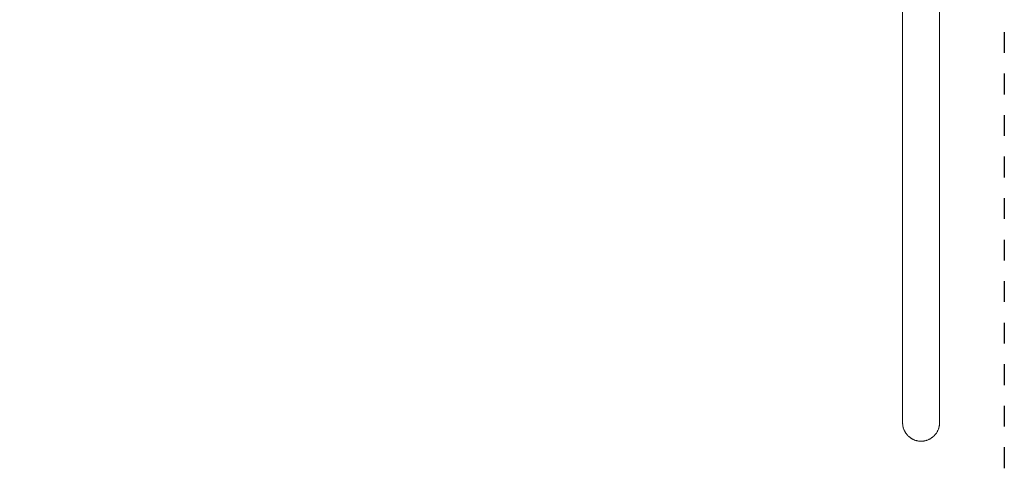
# Model space of a CAD drawing. Units: millimetres. Extents: x -2563 to 2563, y -3800 to 3800.
# Drawn here: x 123 to 2495, y -1285 to -180 of the extents above; entities that cross this region are included whole.
import ezdxf

# ---------------------------------------------------------------- set-up
doc = ezdxf.new("R2010")
doc.units = ezdxf.units.MM
doc.linetypes.add('Dash Style-4', pattern=[100, 50, -50])
doc.linetypes.add('Dash Style-WD', pattern=[3.556, 1.778, -1.778])
doc.layers.add('EF-A Material-Steel-Pipe', color=7, linetype='Continuous', lineweight=5)
doc.layers.add('None', color=7, linetype='Continuous', lineweight=5)
doc.layers.add('EF-Fall Zone-Area', color=1, linetype='Dash Style-WD', lineweight=25, true_color=0xff0000)

# ---------------------------------------------------------------- blocks, each defined once
blk = doc.blocks.new('Group')
at = {"layer": 'EF-A Material-Steel-Pipe', "color": 7, "linetype": 'Continuous', "lineweight": 5, "transparency": 33554687}
blk.add_line((2250.7, -1158.5), (2250.9, -1159.5), dxfattribs=at)
at = {"layer": 'EF-A Material-Steel-Pipe', "color": 7, "linetype": 'Continuous', "lineweight": 5, "transparency": 33554687, "flags": 128}
for points in [[(2250, -1150.4), (2250, -1150.8), (2250, -1149.4), (2250, -1145.3), (2250, -1138.8), (2250, -1129.8), (2250, -1118.2), (2250, -1104.1), (2250, -1087.4), (2250, -1068.5), (2250, -1046.9), (2250, -1022.7), (2250, -996), (2250, -966.9), (2250, -935.6), (2250, -901.9), (2250, -866.4), (2250, -828.3), (2250, -787.7), (2250, -744.6), (2250, -699.3), (2250, -651.8), (2250, -602.4), (2250, -551.4), (2250, -498.6), (2250, -443.5), (2250, -386.2), (2250, -326.7), (2250, -265.4), (2250, -202.4), (2250, -138)], [(2337.6, -1161.8), (2337.9, -1160.9), (2337.9, -1160.5), (2338.2, -1159.5), (2338.2, -1159.1), (2338.3, -1158.5), (2338.4, -1158.1), (2338.5, -1157.3), (2338.6, -1156.6), (2338.8, -1155.4), (2338.8, -1155.2), (2338.9, -1153.7), (2339, -1152.3), (2339, -1151.8), (2339, -1150.8), (2339, -1149.4), (2339, -1145.3), (2339, -1138.8), (2339, -1129.8), (2339, -1118.2), (2339, -1104.1), (2339, -1087.4), (2339, -1068.5), (2339, -1046.9), (2339, -1022.7), (2339, -996), (2339, -966.9), (2339, -935.6), (2339, -901.9), (2339, -866.4), (2339, -828.3), (2339, -787.7), (2339, -744.6), (2339, -699.3), (2339, -651.8), (2339, -602.4), (2339, -551.4), (2339, -498.6), (2339, -443.5), (2339, -386.2), (2339, -326.7), (2339, -265.4), (2339, -202.4), (2339, -138)], [(2250, -1150.8), (2250, -1152.2), (2250, -1152.3), (2250.1, -1153.7), (2250.2, -1155.2), (2250.4, -1156.6), (2250.5, -1157.7), (2250.6, -1158.1), (2250.9, -1159.5), (2251.2, -1160.9), (2251.5, -1162.3), (2251.7, -1163.2), (2251.9, -1163.7), (2252.1, -1164.2), (2252.3, -1164.9), (2252.7, -1166), (2252.9, -1166.7), (2253.3, -1167.6)], [(2250.2, -1154.5), (2250.1, -1154.1), (2250.1, -1153.7), (2250.2, -1154.7)], [(2250.2, -1155.2), (2250.3, -1155.9), (2250.3, -1156.3)], [(2250.8, -1159), (2250.9, -1159.6), (2251, -1160.3)], [(2251.2, -1160.9), (2251.3, -1161.4), (2251.4, -1162)], [(2252.9, -1166.5), (2253.4, -1167.9), (2253.6, -1168.4), (2254, -1169.2), (2254.2, -1169.6), (2254.4, -1170.1), (2254.6, -1170.5), (2255, -1171.4), (2255.2, -1171.8), (2256, -1173.1), (2256.1, -1173.4), (2256.7, -1174.3), (2257.1, -1175), (2257.5, -1175.6), (2258, -1176.4), (2258.2, -1176.5), (2259.2, -1177.9), (2259.3, -1178), (2260.1, -1179.1), (2260.4, -1179.4), (2260.5, -1179.5), (2261.1, -1180.2), (2261.7, -1180.9), (2261.7, -1180.9), (2263, -1182.3), (2263, -1182.3), (2263, -1182.3), (2264.3, -1183.6), (2264.4, -1183.6), (2265.2, -1184.3), (2265.8, -1184.8), (2265.9, -1184.9), (2266.3, -1185.2), (2267.2, -1186), (2267.4, -1186.1), (2267.4, -1186.1), (2268, -1186.6), (2269, -1187.3), (2269.5, -1187.7), (2270.6, -1188.4), (2271.1, -1188.7), (2272.3, -1189.4), (2272.8, -1189.7), (2273.5, -1190.1), (2274, -1190.3), (2274.4, -1190.6), (2275.7, -1191.2), (2276.1, -1191.4), (2277.5, -1191.9), (2277.9, -1192.1), (2278.8, -1192.5), (2279.3, -1192.7), (2279.7, -1192.8), (2281.1, -1193.3), (2281.5, -1193.4), (2283, -1193.8), (2283.3, -1193.9), (2284.4, -1194.2), (2284.9, -1194.3), (2285.2, -1194.4), (2286.8, -1194.7), (2287, -1194.7), (2288.7, -1195), (2288.9, -1195), (2290.1, -1195.1), (2290.6, -1195.2), (2290.8, -1195.2), (2292.6, -1195.3), (2292.8, -1195.3), (2294.5, -1195.3), (2295.8, -1195.3), (2296, -1195.3), (2296.4, -1195.3), (2297.5, -1195.2), (2298.4, -1195.2), (2299.3, -1195.1), (2300.3, -1195), (2300.3, -1195), (2301.1, -1194.9), (2301.8, -1194.7), (2302.2, -1194.7), (2302.8, -1194.6), (2304.1, -1194.3), (2304.6, -1194.2), (2306, -1193.8), (2306, -1193.8), (2306.3, -1193.7), (2307.4, -1193.4), (2307.9, -1193.3), (2308, -1193.2), (2308.8, -1193), (2309.7, -1192.7), (2309.7, -1192.7), (2310.2, -1192.5), (2311.4, -1192), (2311.5, -1192), (2313.1, -1191.3), (2313.3, -1191.2), (2314.2, -1190.7), (2314.7, -1190.5), (2315.1, -1190.3), (2315.5, -1190.1), (2316.3, -1189.7), (2316.8, -1189.4), (2316.8, -1189.4), (2317.8, -1188.8), (2318.4, -1188.4), (2319.3, -1187.8), (2320, -1187.3), (2320.8, -1186.7), (2321.3, -1186.3), (2321.6, -1186.1), (2322.8, -1185.2), (2323.1, -1184.9), (2324.1, -1184.1), (2324.6, -1183.6), (2324.9, -1183.3), (2325.5, -1182.8), (2326, -1182.3), (2326, -1182.3), (2326.7, -1181.5), (2328, -1180.2), (2329.1, -1178.8), (2330.2, -1177.4), (2330.7, -1176.8), (2331, -1176.4), (2331.3, -1175.9), (2332.3, -1174.3), (2333.2, -1172.8), (2333.8, -1171.8), (2334.1, -1171.2), (2334.4, -1170.5), (2334.8, -1169.6), (2334.9, -1169.5), (2335.6, -1167.9), (2336.2, -1166.5), (2336.3, -1166.1), (2336.3, -1166), (2336.6, -1165.1), (2336.9, -1164.4), (2337.1, -1163.7), (2337.4, -1162.7), (2337.5, -1162.3), (2337.8, -1160.9), (2337.5, -1162.3)], [(2338.9, -1153.2), (2338.9, -1153.6), (2338.9, -1153.7), (2339, -1152.8)], [(2339, -1149.9), (2339, -1149.9), (2339, -1150.8)]]:
    blk.add_lwpolyline(points, dxfattribs=at)
blk = doc.blocks.new('Group-1')
at = {"layer": 'EF-Fall Zone-Area', "linetype": 'Dash Style-4', "flags": 128}
blk.add_lwpolyline([(-2495, 3800), (2495, 3800), (2495, -3800), (-2495, -3800)], close=True, dxfattribs=at)

msp = doc.modelspace()

# ---------------------------------------------------------------- block references
at = {"layer": 'None', "color": 7, "transparency": 33554687}
for name in ['Group-1', 'Group']:
    msp.add_blockref(name, (0, 0), dxfattribs=at)

doc.saveas('drawing.dxf')
